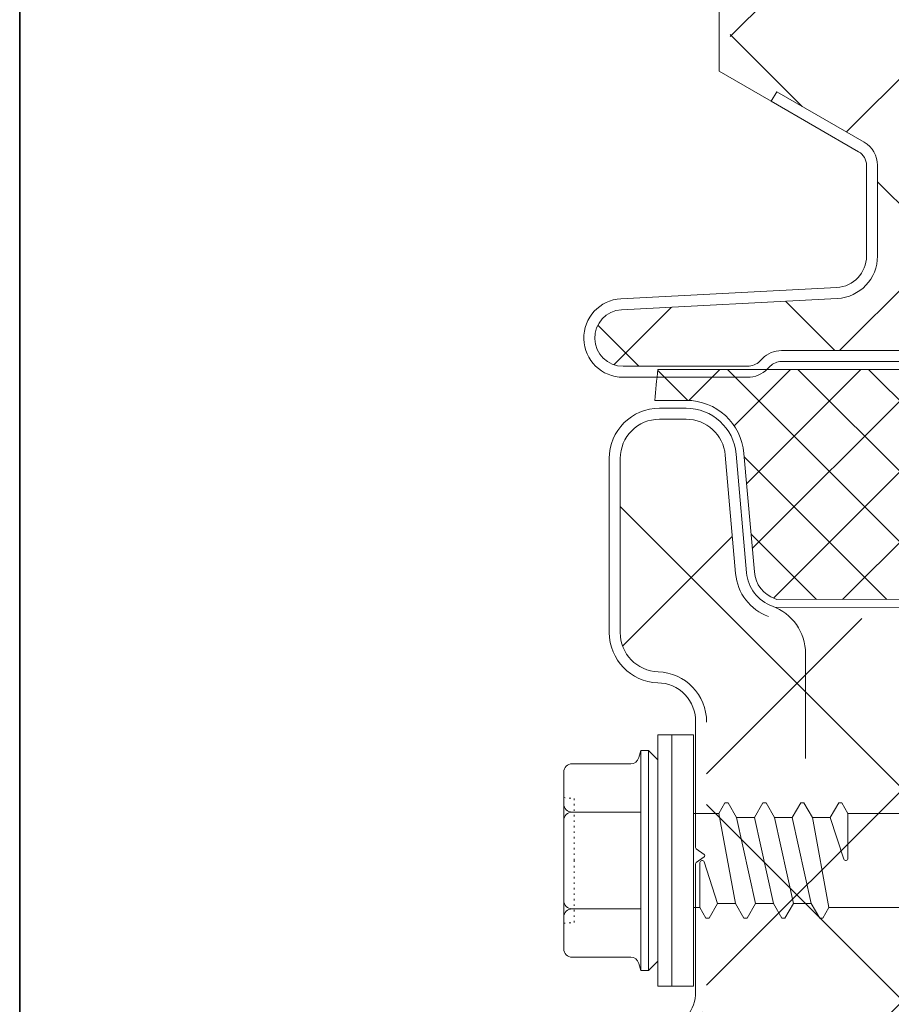
# Model space of a CAD drawing. Units: millimetres. Extents: x 57010 to 159469, y 32344 to 55171.
# Drawn here: x 75218 to 75273, y 42496 to 42559 of the extents above; entities that cross this region are included whole.
import ezdxf

# ---------------------------------------------------------------- set-up
doc = ezdxf.new("R2010")
doc.units = ezdxf.units.MM
doc.linetypes.add('DOT', pattern=[0.25, 0, -0.25])
doc.layers.get('0').update_dxf_attribs({"lineweight": 9})
for name, color, linetype, lineweight in [('FIXINGS', 7, 'Continuous', 9), ('Flashings', 6, 'Continuous', 35), ('Hatch', 43, 'Continuous', 18), ('PANEL WALL', 7, 'Continuous', 15)]:
    doc.layers.add(name, color=color, linetype=linetype, lineweight=lineweight)
pattern_1 = [(135, (137157.126907118, 48181.06290714328), (-6.735192090801865, -6.735192090801865), []), (225, (137157.126907118, 48181.06290714328), (6.735192090801863, -6.735192090801865), [])]

# ---------------------------------------------------------------- blocks, each defined once
blk = doc.blocks.new('*U529')
at = {"layer": 'Hatch', "linetype": 'Continuous', "ltscale": 0.5}
h = blk.add_hatch(dxfattribs=at)
h.set_pattern_fill('ANSI37', color=256, scale=3, angle=90)
h.set_pattern_definition(pattern_1)
edge = h.paths.add_edge_path()
edge.add_arc((40.81747473712152, -1005.456692928306), 1.800000000000982, -177.00000000003593, 6.6929888837531735, ccw=False)
edge.add_line((39.01994157456225, -1005.550897649542), (38.30009390364778, -991.8153858464485))
edge.add_arc((35.6037941598106, -991.956692928304), 2.699999999999809, 2.999999999991317, 90.00000000001795)
edge.add_line((35.60379415980976, -989.2566929283043), (29.82691763757456, -989.2566929283062))
edge.add_arc((29.82691763757515, -990.9566929283131), 1.70000000000698, 90.00000000001978, 149.999999999962)
edge.add_line((28.35467445113614, -990.1066929283087), (23.43360252538274, -998.6302395313995))
edge.add_line((23.43360252538274, -998.6302395313995), (-9.578873079673599, -998.638547058138))
edge.add_arc((-9.633533958849542, -997.690120894283), 0.9499999999983672, 184.9999999999975, 273.29849294904653, ccw=False)
edge.add_line((-10.57991892203506, -997.7729188498931), (-11.69875015401778, -984.9846193503668))
edge.add_arc((-14.8865731879126, -985.2635177271594), 3.200000000001244, 5.000000000000707, 96.58377424500691)
edge.add_line((-15.25347184335238, -982.0846208466921), (-19.11725808135727, -982.0846208466921))
edge.add_line((-19.11725808135727, -982.0846208466921), (-19.46050755998081, -982.0635984861067))
edge.add_arc((-19.48324191171688, -985.2635177271582), 3.200000000000048, 89.5929395742546, 180.0000000000102)
edge.add_line((-22.68324191171688, -985.2635177271587), (-22.68324191171322, -1002.759212349342))
edge.add_arc((-25.1832419117141, -1002.759212349342), 2.500000000000878, -32.020118111963484, 1.3017142919125035e-11, ccw=False)
edge.add_line((-23.06358697479993, -1004.084754860324), (-25.19640023095876, -1007.495304209349))
edge.add_arc((-22.48324191170925, -1009.191998623405), 3.200000000000359, 147.9798818880358, 179.9999999999878)
edge.add_line((-25.6832419117096, -1009.191998623404), (-25.68324191171322, -1026.059063419165))
edge.add_arc((-28.18324191171153, -1026.059063419164), 2.499999999998316, 254.9088979941935, 359.99999999997914, ccw=False)
edge.add_line((-28.83412833241725, -1028.47284610767), (-32.65483746898153, -1027.442576188884))
edge.add_arc((-31.48324191171083, -1023.09776734957), 4.499999999999669, 180.0000000000043, 254.9088979941962, ccw=False)
edge.add_line((-35.98324191171038, -1023.09776734957), (-35.9832417497401, -462.9598824468868))
edge.add_line((-35.9832417497401, -462.9598824468868), (-35.98324162386292, -38.57947803070999))
edge.add_line((-35.98324162386292, -38.57947803070998), (-35.97283242567313, -35.60752904099552))
edge.add_arc((-31.47283258079919, -35.60634746586958), 4.499999999998367, 103.80246982043349, 180.015044281927, ccw=False)
edge.add_line((-32.54642151879778, -31.23628948087758), (-17.7102009405469, -27.59148605968309))
edge.add_arc((-18.47364196312508, -24.4838892703497), 3.20000000000475, 283.8024698204334, 359.9999999999999)
edge.add_line((-15.27364196312033, -24.48388927034971), (-15.27364196312032, -7.220743253611762))
edge.add_arc((-18.42805260057401, -7.27064324748113), 3.154805299708555, 0.9062930996918909, 87.98190933317183)
edge.add_arc((-18.27364196311971, -1.618169939778107), 2.500000000000617, 179.9999999999998, 269.0072659072957, ccw=False)
edge.add_line((-20.77364196312033, -1.618169939778097), (-20.77364196312032, 9.459673926683891))
edge.add_arc((-18.27364196312141, 9.459673926683893), 2.499999999998909, 90.00000000000011, 180, ccw=False)
edge.add_line((-18.27364196312141, 11.9596739266828), (-16.58096174350653, 11.9596739266828))
edge.add_arc((-16.58096174350653, 9.459673926683957), 2.499999999998844, 5.000000000015518, 90, ccw=False)
edge.add_line((-14.09047499827837, 9.677563283553676), (-13.43028294847823, 2.131533624494489))
edge.add_arc((-10.24245991458562, 2.410432001287778), 3.199999999999092, 185.0000000000155, 257.9242395922785)
edge.add_line((-10.91191553859198, -0.7187578567234691), (28.19909571379065, -0.7))
edge.add_arc((28.19909571379066, 0.5000000000000008), 1.200000000000001, 269.9999999999998, 329.9999999999573)
edge.add_line((29.23832619833154, -0.1000000000007748), (30.0174747362674, 1.249524854344842))
edge.add_line((30.0174747362674, 1.249524854344842), (30.0174747362674, 6.343307071695305))
edge.add_arc((31.01747473626771, 6.343307071695296), 1.000000000000313, 89.99999999999937, 179.9999999999995, ccw=False)
edge.add_line((31.01747473626772, 7.343307071695609), (34.31193037903188, 7.343307071695608))
edge.add_arc((34.31193037903187, 5.343307071696962), 1.999999999998646, 2.9999999999998863, 89.99999999999977, ccw=False)
edge.add_line((36.30918944853967, 5.447978984182778), (37.01413762904393, -8.003233605783873))
edge.add_arc((39.81030032635755, -7.856692928303579), 2.800000000000814, 183.0000000000002, 270)
edge.add_line((39.81030032635755, -10.65669292830439), (40.61960380578614, -10.65669292830439))
edge.add_arc((40.6310662305782, -12.38086546583165), 1.724210638624329, 83.97224449817139, 90.38090090992768, ccw=False)
edge.add_arc((40.61747473625239, -12.65669292830482), 2.00000000000046, -8.151346264639869e-11, 84.4148116476112, ccw=False)
edge.add_line((42.61747473625284, -12.65669292830766), (42.61747473624193, -20.37679394098111))
edge.add_arc((41.51747473624181, -20.37679394097957), 1.100000000000122, 314.9999999997111, 359.9999999999197, ccw=False)
edge.add_line((42.29529219554318, -21.15461140028878), (42.1153932082309, -21.33451038759924))
edge.add_arc((43.317474736242, -22.5365919156225), 1.700000000000072, 134.9999999997104, 180.0000000000085)
edge.add_line((41.61747473624193, -22.53659191562275), (41.61747473624557, -45.37224198710375))
edge.add_arc((43.31736251999539, -45.3917745921058), 1.700000000000015, 179.3416703207542, 229.787395961719)
edge.add_arc((41.51747473624193, -47.53659191562667), 1.099999999999997, 1.4381384971784428e-11, 50.321693529117226, ccw=False)
edge.add_line((42.61747473624193, -47.5365919156264), (42.61747473624375, -70.37679394098038))
edge.add_arc((41.51747473624363, -70.37679394098046), 1.100000000000115, -45.000000000144496, 4.376943252282217e-12, ccw=False)
edge.add_line((42.29529219554696, -71.1546114002877), (42.11539320823149, -71.3345103876023))
edge.add_arc((43.31747473624564, -72.53659191562251), 1.700000000000072, 134.9999999998554, 179.9999999999991)
edge.add_line((41.61747473624557, -72.53659191562248), (41.61747473624557, -95.3722419871037))
edge.add_arc((43.31736251999541, -95.39177459210578), 1.700000000000036, 179.3416703207535, 229.7873959600983)
edge.add_arc((41.51747473624171, -97.53659191562619), 1.100000000000223, -1.1084466677857563e-11, 50.32169353159679, ccw=False)
edge.add_line((42.61747473624193, -97.5365919156264), (42.61747473624375, -120.3767939409804))
edge.add_arc((41.51747473624363, -120.3767939409805), 1.100000000000115, -45.000000000144496, 4.376943252282217e-12, ccw=False)
edge.add_line((42.29529219554696, -121.1546114002877), (42.1153932082315, -121.3345103876023))
edge.add_arc((43.31747473624566, -122.5365919156225), 1.700000000000092, 134.9999999998554, 180)
edge.add_line((41.61747473624557, -122.5365919156225), (41.61747473624557, -145.3722419871035))
edge.add_arc((43.31736251999489, -145.3917745921069), 1.699999999999527, 179.3416703207064, 229.7873959575593)
edge.add_arc((41.51747473624134, -147.5365919156264), 1.100000000000573, -4.888534022029489e-11, 50.321693535494376, ccw=False)
edge.add_line((42.61747473624192, -147.5365919156273), (42.61747473624375, -170.3767939409804))
edge.add_arc((41.51747473624363, -170.3767939409804), 1.100000000000115, -45.00000000014552, 3.0127011996228248e-12, ccw=False)
edge.add_line((42.29529219554696, -171.1546114002877), (42.1153932082315, -171.3345103876023))
edge.add_arc((43.3174747362457, -172.5365919156225), 1.700000000000127, 134.9999999998559, 180.0000000000009)
edge.add_line((41.61747473624559, -172.5365919156225), (41.61747473624557, -195.3722419871035))
edge.add_arc((43.31736251999489, -195.391774592107), 1.699999999999527, 179.3416703207054, 229.7873959551402)
edge.add_arc((41.51747473624101, -197.5365919156257), 1.100000000000926, -8.44124770082999e-11, 50.32169353919602, ccw=False)
edge.add_line((42.61747473624192, -197.5365919156273), (42.61747473624375, -220.3767939409804))
edge.add_arc((41.51747473624363, -220.3767939409804), 1.100000000000115, -45.00000000014552, 3.0127011996228248e-12, ccw=False)
edge.add_line((42.29529219554696, -221.1546114002877), (42.1153932082315, -221.3345103876023))
edge.add_arc((43.3174747362457, -222.5365919156225), 1.700000000000127, 134.9999999998559, 180.0000000000009)
edge.add_line((41.61747473624559, -222.5365919156225), (41.61747473624557, -245.3722419871035))
edge.add_arc((43.31736251999489, -245.391774592107), 1.699999999999527, 179.3416703207045, 229.787395959584)
edge.add_arc((41.51747473624167, -247.536591915627), 1.100000000000289, -1.3301360013429075e-11, 50.321693532398285, ccw=False)
edge.add_line((42.61747473624195, -247.5365919156273), (42.61747473624375, -270.3767939409803))
edge.add_arc((41.51747473624363, -270.3767939409805), 1.100000000000115, -45.00000000014472, 5.9117155615240335e-12, ccw=False)
edge.add_line((42.29529219554695, -271.1546114002877), (42.1153932082316, -271.3345103876022))
edge.add_arc((43.31747473624566, -272.5365919156225), 1.700000000000112, 134.99999999985, 179.9999999999981)
edge.add_line((41.61747473624559, -272.5365919156225), (41.61747473624557, -295.3722419871033))
edge.add_arc((43.31736251999523, -295.3917745921068), 1.699999999999868, 179.3416703207046, 229.7873959553994)
edge.add_arc((41.51747473624104, -297.5365919156258), 1.100000000000926, -7.702283255639486e-11, 50.3216935387926, ccw=False)
edge.add_line((42.61747473624195, -297.5365919156273), (42.61747473624375, -320.3767939409803))
edge.add_arc((41.51747473624363, -320.3767939409805), 1.100000000000115, -45.00000000014472, 5.9117155615240335e-12, ccw=False)
edge.add_line((42.29529219554695, -321.1546114002877), (42.1153932082316, -321.3345103876022))
edge.add_arc((43.31747473624566, -322.5365919156225), 1.700000000000112, 134.99999999985, 179.9999999999981)
edge.add_line((41.61747473624559, -322.5365919156225), (41.61747473624557, -345.3722419871033))
edge.add_arc((43.31736251999522, -345.3917745921067), 1.699999999999861, 179.3416703207065, 229.7873959665118)
edge.add_arc((41.51747473624255, -347.536591915629), 1.099999999999369, 8.287770469905809e-11, 50.321693521788006, ccw=False)
edge.add_line((42.6174747362419, -347.5365919156274), (42.61747473624193, -370.3767939409805))
edge.add_arc((41.51747473624182, -370.3767939409805), 1.100000000000115, -45.000000000433886, 0, ccw=False)
edge.add_line((42.2952921955412, -371.1546114002916), (42.11539320823406, -371.334510387596))
edge.add_arc((43.31747473624213, -372.5365919156225), 1.700000000000213, 134.9999999995607, 179.9999999999981)
edge.add_line((41.61747473624193, -372.5365919156225), (41.61747473624193, -395.3722419871015))
edge.add_arc((43.31736251999163, -395.3917745921055), 1.699999999999917, 179.3416703206874, 229.7873959684972)
edge.add_arc((41.51747473624287, -397.5365919156313), 1.099999999999008, 1.1550582712516189e-10, 50.3216935189958, ccw=False)
edge.add_line((42.6174747362419, -397.5365919156291), (42.61747473624375, -420.3767939409803))
edge.add_arc((41.51747473624363, -420.3767939409805), 1.100000000000115, -45.00000000014472, 5.9117155615240335e-12, ccw=False)
edge.add_line((42.29529219554695, -421.1546114002877), (42.11539320822978, -421.334510387604))
edge.add_arc((43.31747473624385, -422.5365919156243), 1.700000000000072, 134.9999999998513, 180.0000000000038)
edge.add_line((41.61747473624377, -422.5365919156244), (41.61747473624557, -445.3722419871034))
edge.add_arc((43.3173625199954, -445.3917745921068), 1.700000000000037, 179.3416703207085, 229.7873959853968)
edge.add_arc((41.51747473624522, -447.5365919156347), 1.099999999996748, 3.8187408790690824e-10, 50.321693492890574, ccw=False)
edge.add_line((42.61747473624197, -447.5365919156274), (42.61747473624375, -470.3767939409803))
edge.add_arc((41.51747473624363, -470.3767939409805), 1.100000000000115, -45.00000000014472, 5.9117155615240335e-12, ccw=False)
edge.add_line((42.29529219554695, -471.1546114002877), (42.11539320822978, -471.334510387604))
edge.add_arc((43.31747473624385, -472.5365919156243), 1.700000000000072, 134.9999999998513, 180.0000000000038)
edge.add_line((41.61747473624377, -472.5365919156244), (41.61747473624557, -495.3722419871011))
edge.add_arc((43.31736251999575, -495.3917745921057), 1.700000000000399, 179.3416703206703, 229.7873959584086)
edge.add_arc((41.5174747362415, -497.5365919156257), 1.100000000000407, -3.26281224261038e-11, 50.32169353417402, ccw=False)
edge.add_line((42.61747473624192, -497.5365919156263), (42.61747473624375, -520.3767939409804))
edge.add_arc((41.51747473624363, -520.3767939409804), 1.100000000000115, -45.00000000014887, 0, ccw=False)
edge.add_line((42.29529219554695, -521.1546114002878), (42.11539320823005, -521.3345103876037))
edge.add_arc((43.31747473624387, -522.5365919156243), 1.700000000000102, 134.9999999998388, 180)
edge.add_line((41.61747473624373, -522.5365919156243), (41.61747473624557, -545.3722419871038))
edge.add_arc((43.31736251999546, -545.3917745921058), 1.700000000000084, 179.3416703207583, 229.7873960369853)
edge.add_arc((41.51747473625229, -547.5365919156488), 1.099999999989623, 1.1605720828811172e-09, 50.321693413952005, ccw=False)
edge.add_line((42.6174747362419, -547.5365919156266), (42.61747473624193, -570.3767939409805))
edge.add_arc((41.51747473624182, -570.3767939409805), 1.100000000000108, -45.00000000043133, 0, ccw=False)
edge.add_line((42.29529219554122, -571.1546114002916), (42.11539320823406, -571.3345103875961))
edge.add_arc((43.31747473624205, -572.5365919156226), 1.700000000000162, 134.999999999559, 180.0000000000038)
edge.add_line((41.61747473624193, -572.5365919156227), (41.61747473624557, -595.3722419871033))
edge.add_arc((43.31736251999582, -595.3917745921066), 1.700000000000455, 179.3416703207125, 229.7873960092077)
edge.add_arc((41.51747473624857, -597.5365919156416), 1.099999999993325, 7.40215000405442e-10, 50.321693456447576, ccw=False)
edge.add_line((42.6174747362419, -597.5365919156274), (42.61747473624193, -620.3767939409805))
edge.add_arc((41.51747473624182, -620.3767939409805), 1.100000000000108, -45.00000000043133, 0, ccw=False)
edge.add_line((42.29529219554122, -621.1546114002916), (42.11539320823406, -621.3345103875961))
edge.add_arc((43.31747473624208, -622.5365919156226), 1.700000000000182, 134.9999999995597, 180.0000000000038)
edge.add_line((41.61747473624194, -622.5365919156227), (41.61747473624557, -645.3767939409885))
edge.add_arc((43.31747473624574, -645.376793940988), 1.700000000000166, 180.0000000000153, 225.0000000002953)
edge.add_line((42.1153932082347, -646.5788754690115), (42.29529219554299, -646.7587744563181))
edge.add_arc((41.51747473624176, -647.5365919156275), 1.100000000000164, 1.1880274541908875e-11, 45.00000000030087, ccw=False)
edge.add_line((42.6174747362419, -647.5365919156272), (42.61747473624375, -670.3767939409803))
edge.add_arc((41.51747473624342, -670.3767939409804), 1.100000000000328, -45.000000000141085, 5.9117155615240335e-12, ccw=False)
edge.add_line((42.29529219554695, -671.1546114002878), (42.11539320822994, -671.3345103876038))
edge.add_arc((43.31747473624405, -672.5365919156244), 1.700000000000308, 134.9999999998457, 179.9999999999962)
edge.add_line((41.61747473624373, -672.5365919156243), (41.61747473624557, -695.3767939409881))
edge.add_arc((43.31747473624581, -695.376793940988), 1.700000000000244, 180.0000000000038, 225.0000000002875)
edge.add_line((42.11539320823456, -696.5788754690113), (42.29529219554315, -696.7587744563182))
edge.add_arc((41.51747473624171, -697.5365919156276), 1.100000000000309, 5.9117155615240335e-12, 45.000000000293426, ccw=False)
edge.add_line((42.61747473624198, -697.5365919156275), (42.61747473624193, -720.3767939409804))
edge.add_arc((41.51747473624175, -720.3767939409805), 1.100000000000179, -45.00000000043292, 5.9117155615240335e-12, ccw=False)
edge.add_line((42.29529219554122, -721.1546114002917), (42.11539320823406, -721.3345103875961))
edge.add_arc((43.31747473624213, -722.5365919156226), 1.700000000000213, 134.9999999995607, 180.0000000000077)
edge.add_line((41.61747473624187, -722.5365919156228), (41.61747473624557, -745.3767939409884))
edge.add_arc((43.31747473624574, -745.376793940988), 1.700000000000173, 180.0000000000115, 225.0000000002935)
edge.add_line((42.11539320823463, -746.5788754690115), (42.29529219554326, -746.7587744563182))
edge.add_arc((41.51747473624184, -747.5365919156272), 1.100000000000053, 0, 45.00000000028149, ccw=False)
edge.add_line((42.61747473624193, -747.5365919156272), (42.61747473624375, -770.3767939409803))
edge.add_arc((41.51747473624363, -770.3767939409804), 1.100000000000115, -45.00000000014472, 5.9117155615240335e-12, ccw=False)
edge.add_line((42.29529219554695, -771.1546114002876), (42.11539320822965, -771.3345103876042))
edge.add_arc((43.31747473624369, -772.5365919156243), 1.699999999999936, 134.9999999998549, 180.0000000000077)
edge.add_line((41.61747473624377, -772.5365919156245), (41.61747473624557, -795.3767939409881))
edge.add_arc((43.31747473624578, -795.3767939409883), 1.700000000000209, 179.9999999999962, 225.0000000002843)
edge.add_line((42.11539320823451, -796.5788754690115), (42.29529219554326, -796.7587744563182))
edge.add_arc((41.51747473624184, -797.5365919156272), 1.100000000000053, 0, 45.00000000028149, ccw=False)
edge.add_line((42.61747473624193, -797.5365919156272), (42.61747473624375, -820.3767939409803))
edge.add_arc((41.51747473624343, -820.3767939409805), 1.100000000000321, -44.99999999984931, 1.1880274541908875e-11, ccw=False)
edge.add_line((42.2952921955509, -821.1546114002839), (42.11539320822375, -821.3345103876118))
edge.add_arc((43.31747473624408, -822.5365919156261), 1.700000000000283, 135.0000000001429, 180.0000000000077)
edge.add_line((41.61747473624376, -822.5365919156263), (41.61747473624557, -845.3767939409881))
edge.add_arc((43.31747473624578, -845.3767939409883), 1.700000000000209, 179.9999999999962, 225.0000000002843)
edge.add_line((42.11539320823451, -846.5788754690115), (42.29529219554326, -846.7587744563182))
edge.add_arc((41.51747473624184, -847.5365919156272), 1.100000000000053, 0, 45.00000000028149, ccw=False)
edge.add_line((42.61747473624193, -847.5365919156272), (42.61747473624375, -870.3767939409803))
edge.add_arc((41.51747473624363, -870.3767939409804), 1.100000000000115, -45.00000000014472, 5.9117155615240335e-12, ccw=False)
edge.add_line((42.29529219554695, -871.1546114002876), (42.11539320822965, -871.3345103876042))
edge.add_arc((43.31747473624393, -872.5365919156243), 1.700000000000107, 134.9999999998606, 180)
edge.add_line((41.6174747362438, -872.5365919156243), (41.61747473624193, -895.3767939409862))
edge.add_arc((43.31747473624194, -895.3767939409864), 1.70000000000001, 179.9999999999923, 225.0000000002899)
edge.add_line((42.11539320823091, -896.5788754690096), (42.29529219554326, -896.75877445632))
edge.add_arc((41.51747473624187, -897.5365919156291), 1.100000000000038, 0, 45.0000000002824, ccw=False)
edge.add_line((42.61747473624194, -897.5365919156291), (42.61747473624375, -920.3767939409803))
edge.add_arc((41.51747473624363, -920.3767939409804), 1.100000000000115, -45.00000000014472, 5.9117155615240335e-12, ccw=False)
edge.add_line((42.29529219554695, -921.1546114002876), (42.11539320822965, -921.3345103876042))
edge.add_arc((43.31747473624372, -922.5365919156243), 1.699999999999956, 134.9999999998556, 180.0000000000077)
edge.add_line((41.61747473624378, -922.5365919156245), (41.61747473624557, -945.3767939409881))
edge.add_arc((43.31747473624577, -945.3767939409883), 1.700000000000202, 179.9999999999962, 225.0000000002846)
edge.add_line((42.11539320823452, -946.5788754690115), (42.29529219554508, -946.75877445632))
edge.add_arc((41.5174747362436, -947.5365919156293), 1.100000000000259, -5.9117155615240335e-12, 45.00000000028763, ccw=False)
edge.add_line((42.61747473624381, -947.5365919156294), (42.61747473624193, -970.3767939409797))
edge.add_arc((41.51747473624179, -970.3767939409796), 1.100000000000136, 314.99999999971294, 359.9999999999941, ccw=False)
edge.add_line((42.29529219554318, -971.1546114002888), (42.11539320823102, -971.3345103875992))
edge.add_arc((43.31747473624213, -972.5365919156226), 1.700000000000198, 134.9999999997065, 180.0000000000038)
edge.add_line((41.61747473624197, -972.5365919156227), (41.61747473624375, -995.3767939409845))
edge.add_arc((43.31747473624387, -995.3767939409845), 1.700000000000124, 180, 224.9999999999976)
edge.add_line((42.1153932082266, -996.5788754690017), (42.29529219554702, -996.758774456322))
edge.add_arc((41.5174747362417, -997.5365919156275), 1.100000000000239, 6.377604222507216e-09, 45.00000000000392, ccw=False)
edge.add_line((42.61747473624192, -997.536591915505), (42.61747473707287, -1005.011819098748))
at = {"color": 7}
blk.add_lwpolyline([(42.31747473624195, -972.5365919156227), (42.31747473624377, -995.3767939409825, 0.1989123673781241), (42.61036795505164, -996.0839007221655), (42.79026694238486, -996.2637997094987, -0.1989123673781715), (43.31747473624195, -997.5365919156272), (43.31747473712234, -1005.456692928304, -0.9741568709217159), (38.32090090023407, -1005.587532818912), (37.60105322931953, -991.8520210158183, 0.3989595459736911), (35.60379415981073, -989.9566929283044), (29.8269176375717, -989.9566929283062, 0.267949192428564), (28.96089223378762, -990.4566929283044), (25.74956736837807, -996.0188707547934), (25.14334958573376, -995.6688707547926)], format="xyb", dxfattribs=at)
at = {"color": 8}
blk.add_lwpolyline([(41.6174747362394, -972.5365919156222), (41.6174747362394, -995.3767939409843, 0.1989123673797722), (42.11539320822443, -996.5788754690013), (42.29529219555037, -996.7587744563236, -0.198912367350863), (42.61747473624486, -997.5365919155072), (42.61747473712161, -1005.456692928341, -0.9741568709312157), (39.01994157456205, -1005.550897649542), (38.30009390364752, -991.8153858464482, 0.3989595459737899), (35.60379415981073, -989.2566929283073), (29.8269176375717, -989.2566929283073, 0.2679491924281502), (28.35467445113967, -990.1066929283022), (25.1433495857283, -995.6688707547899)], format="xyb", dxfattribs=at)
at = {"color": 7}
blk.add_lwpolyline([(25.74956736837807, -996.0188707547934), (23.83770204032403, -999.3303186402067), (-9.56156196969588, -999.3385504598932)], dxfattribs=at)
blk = doc.blocks.new('*U530')
at = {"layer": 'Hatch', "linetype": 'Continuous', "ltscale": 0.5}
h = blk.add_hatch(dxfattribs=at)
h.set_pattern_fill('ANSI37', color=256, scale=3, angle=90)
h.set_pattern_definition(pattern_1)
edge = h.paths.add_edge_path()
edge.add_arc((40.81747473712152, -1005.456692928306), 1.800000000000982, -177.00000000003593, 6.6929888837531735, ccw=False)
edge.add_line((39.01994157456225, -1005.550897649542), (38.30009390364778, -991.8153858464485))
edge.add_arc((35.6037941598106, -991.956692928304), 2.699999999999809, 2.999999999991317, 90.00000000001795)
edge.add_line((35.60379415980976, -989.2566929283043), (29.82691763757456, -989.2566929283062))
edge.add_arc((29.82691763757515, -990.9566929283131), 1.70000000000698, 90.00000000001978, 149.999999999962)
edge.add_line((28.35467445113614, -990.1066929283087), (23.43360252538274, -998.6302395313995))
edge.add_line((23.43360252538274, -998.6302395313995), (-9.578873079673599, -998.638547058138))
edge.add_arc((-9.633533958849542, -997.690120894283), 0.9499999999983672, 184.9999999999975, 273.29849294904653, ccw=False)
edge.add_line((-10.57991892203506, -997.7729188498931), (-11.69875015401778, -984.9846193503668))
edge.add_arc((-14.8865731879126, -985.2635177271594), 3.200000000001244, 5.000000000000707, 96.58377424500691)
edge.add_line((-15.25347184335238, -982.0846208466921), (-19.11725808135727, -982.0846208466921))
edge.add_line((-19.11725808135727, -982.0846208466921), (-19.46050755998081, -982.0635984861067))
edge.add_arc((-19.48324191171688, -985.2635177271582), 3.200000000000048, 89.5929395742546, 180.0000000000102)
edge.add_line((-22.68324191171688, -985.2635177271587), (-22.68324191171322, -1002.759212349342))
edge.add_arc((-25.1832419117141, -1002.759212349342), 2.500000000000878, -32.020118111963484, 1.3017142919125035e-11, ccw=False)
edge.add_line((-23.06358697479993, -1004.084754860324), (-25.19640023095876, -1007.495304209349))
edge.add_arc((-22.48324191170925, -1009.191998623405), 3.200000000000359, 147.9798818880358, 179.9999999999878)
edge.add_line((-25.6832419117096, -1009.191998623404), (-25.68324191171322, -1026.059063419165))
edge.add_arc((-28.18324191171153, -1026.059063419164), 2.499999999998316, 254.9088979941935, 359.99999999997914, ccw=False)
edge.add_line((-28.83412833241725, -1028.47284610767), (-32.65483746898153, -1027.442576188884))
edge.add_arc((-31.48324191171083, -1023.09776734957), 4.499999999999669, 180.0000000000043, 254.9088979941962, ccw=False)
edge.add_line((-35.98324191171038, -1023.09776734957), (-35.9832417497401, -462.9598824468868))
edge.add_line((-35.9832417497401, -462.9598824468868), (-35.98324162386292, -38.57947803070999))
edge.add_line((-35.98324162386292, -38.57947803070998), (-35.97283242567313, -35.60752904099552))
edge.add_arc((-31.47283258079919, -35.60634746586958), 4.499999999998367, 103.80246982043349, 180.015044281927, ccw=False)
edge.add_line((-32.54642151879778, -31.23628948087758), (-17.7102009405469, -27.59148605968309))
edge.add_arc((-18.47364196312508, -24.4838892703497), 3.20000000000475, 283.8024698204334, 359.9999999999999)
edge.add_line((-15.27364196312033, -24.48388927034971), (-15.27364196312032, -7.220743253611762))
edge.add_arc((-18.42805260057401, -7.27064324748113), 3.154805299708555, 0.9062930996918909, 87.98190933317183)
edge.add_arc((-18.27364196311971, -1.618169939778107), 2.500000000000617, 179.9999999999998, 269.0072659072957, ccw=False)
edge.add_line((-20.77364196312033, -1.618169939778097), (-20.77364196312032, 9.459673926683891))
edge.add_arc((-18.27364196312141, 9.459673926683893), 2.499999999998909, 90.00000000000011, 180, ccw=False)
edge.add_line((-18.27364196312141, 11.9596739266828), (-16.58096174350653, 11.9596739266828))
edge.add_arc((-16.58096174350653, 9.459673926683957), 2.499999999998844, 5.000000000015518, 90, ccw=False)
edge.add_line((-14.09047499827837, 9.677563283553676), (-13.43028294847823, 2.131533624494489))
edge.add_arc((-10.24245991458562, 2.410432001287778), 3.199999999999092, 185.0000000000155, 257.9242395922785)
edge.add_line((-10.91191553859198, -0.7187578567234691), (28.19909571379065, -0.7))
edge.add_arc((28.19909571379066, 0.5000000000000008), 1.200000000000001, 269.9999999999998, 329.9999999999573)
edge.add_line((29.23832619833154, -0.1000000000007748), (30.0174747362674, 1.249524854344842))
edge.add_line((30.0174747362674, 1.249524854344842), (30.0174747362674, 6.343307071695305))
edge.add_arc((31.01747473626771, 6.343307071695296), 1.000000000000313, 89.99999999999937, 179.9999999999995, ccw=False)
edge.add_line((31.01747473626772, 7.343307071695609), (34.31193037903188, 7.343307071695608))
edge.add_arc((34.31193037903187, 5.343307071696962), 1.999999999998646, 2.9999999999998863, 89.99999999999977, ccw=False)
edge.add_line((36.30918944853967, 5.447978984182778), (37.01413762904393, -8.003233605783873))
edge.add_arc((39.81030032635755, -7.856692928303579), 2.800000000000814, 183.0000000000002, 270)
edge.add_line((39.81030032635755, -10.65669292830439), (40.61960380578614, -10.65669292830439))
edge.add_arc((40.6310662305782, -12.38086546583165), 1.724210638624329, 83.97224449817139, 90.38090090992768, ccw=False)
edge.add_arc((40.61747473625239, -12.65669292830482), 2.00000000000046, -8.151346264639869e-11, 84.4148116476112, ccw=False)
edge.add_line((42.61747473625284, -12.65669292830766), (42.61747473624193, -20.37679394098111))
edge.add_arc((41.51747473624181, -20.37679394097957), 1.100000000000122, 314.9999999997111, 359.9999999999197, ccw=False)
edge.add_line((42.29529219554318, -21.15461140028878), (42.1153932082309, -21.33451038759924))
edge.add_arc((43.317474736242, -22.5365919156225), 1.700000000000072, 134.9999999997104, 180.0000000000085)
edge.add_line((41.61747473624193, -22.53659191562275), (41.61747473624557, -45.37224198710375))
edge.add_arc((43.31736251999539, -45.3917745921058), 1.700000000000015, 179.3416703207542, 229.787395961719)
edge.add_arc((41.51747473624193, -47.53659191562667), 1.099999999999997, 1.4381384971784428e-11, 50.321693529117226, ccw=False)
edge.add_line((42.61747473624193, -47.5365919156264), (42.61747473624375, -70.37679394098038))
edge.add_arc((41.51747473624363, -70.37679394098046), 1.100000000000115, -45.000000000144496, 4.376943252282217e-12, ccw=False)
edge.add_line((42.29529219554696, -71.1546114002877), (42.11539320823149, -71.3345103876023))
edge.add_arc((43.31747473624564, -72.53659191562251), 1.700000000000072, 134.9999999998554, 179.9999999999991)
edge.add_line((41.61747473624557, -72.53659191562248), (41.61747473624557, -95.3722419871037))
edge.add_arc((43.31736251999541, -95.39177459210578), 1.700000000000036, 179.3416703207535, 229.7873959600983)
edge.add_arc((41.51747473624171, -97.53659191562619), 1.100000000000223, -1.1084466677857563e-11, 50.32169353159679, ccw=False)
edge.add_line((42.61747473624193, -97.5365919156264), (42.61747473624375, -120.3767939409804))
edge.add_arc((41.51747473624363, -120.3767939409805), 1.100000000000115, -45.000000000144496, 4.376943252282217e-12, ccw=False)
edge.add_line((42.29529219554696, -121.1546114002877), (42.1153932082315, -121.3345103876023))
edge.add_arc((43.31747473624566, -122.5365919156225), 1.700000000000092, 134.9999999998554, 180)
edge.add_line((41.61747473624557, -122.5365919156225), (41.61747473624557, -145.3722419871035))
edge.add_arc((43.31736251999489, -145.3917745921069), 1.699999999999527, 179.3416703207064, 229.7873959575593)
edge.add_arc((41.51747473624134, -147.5365919156264), 1.100000000000573, -4.888534022029489e-11, 50.321693535494376, ccw=False)
edge.add_line((42.61747473624192, -147.5365919156273), (42.61747473624375, -170.3767939409804))
edge.add_arc((41.51747473624363, -170.3767939409804), 1.100000000000115, -45.00000000014552, 3.0127011996228248e-12, ccw=False)
edge.add_line((42.29529219554696, -171.1546114002877), (42.1153932082315, -171.3345103876023))
edge.add_arc((43.3174747362457, -172.5365919156225), 1.700000000000127, 134.9999999998559, 180.0000000000009)
edge.add_line((41.61747473624559, -172.5365919156225), (41.61747473624557, -195.3722419871035))
edge.add_arc((43.31736251999489, -195.391774592107), 1.699999999999527, 179.3416703207054, 229.7873959551402)
edge.add_arc((41.51747473624101, -197.5365919156257), 1.100000000000926, -8.44124770082999e-11, 50.32169353919602, ccw=False)
edge.add_line((42.61747473624192, -197.5365919156273), (42.61747473624375, -220.3767939409804))
edge.add_arc((41.51747473624363, -220.3767939409804), 1.100000000000115, -45.00000000014552, 3.0127011996228248e-12, ccw=False)
edge.add_line((42.29529219554696, -221.1546114002877), (42.1153932082315, -221.3345103876023))
edge.add_arc((43.3174747362457, -222.5365919156225), 1.700000000000127, 134.9999999998559, 180.0000000000009)
edge.add_line((41.61747473624559, -222.5365919156225), (41.61747473624557, -245.3722419871035))
edge.add_arc((43.31736251999489, -245.391774592107), 1.699999999999527, 179.3416703207045, 229.787395959584)
edge.add_arc((41.51747473624167, -247.536591915627), 1.100000000000289, -1.3301360013429075e-11, 50.321693532398285, ccw=False)
edge.add_line((42.61747473624195, -247.5365919156273), (42.61747473624375, -270.3767939409803))
edge.add_arc((41.51747473624363, -270.3767939409805), 1.100000000000115, -45.00000000014472, 5.9117155615240335e-12, ccw=False)
edge.add_line((42.29529219554695, -271.1546114002877), (42.1153932082316, -271.3345103876022))
edge.add_arc((43.31747473624566, -272.5365919156225), 1.700000000000112, 134.99999999985, 179.9999999999981)
edge.add_line((41.61747473624559, -272.5365919156225), (41.61747473624557, -295.3722419871033))
edge.add_arc((43.31736251999523, -295.3917745921068), 1.699999999999868, 179.3416703207046, 229.7873959553994)
edge.add_arc((41.51747473624104, -297.5365919156258), 1.100000000000926, -7.702283255639486e-11, 50.3216935387926, ccw=False)
edge.add_line((42.61747473624195, -297.5365919156273), (42.61747473624375, -320.3767939409803))
edge.add_arc((41.51747473624363, -320.3767939409805), 1.100000000000115, -45.00000000014472, 5.9117155615240335e-12, ccw=False)
edge.add_line((42.29529219554695, -321.1546114002877), (42.1153932082316, -321.3345103876022))
edge.add_arc((43.31747473624566, -322.5365919156225), 1.700000000000112, 134.99999999985, 179.9999999999981)
edge.add_line((41.61747473624559, -322.5365919156225), (41.61747473624557, -345.3722419871033))
edge.add_arc((43.31736251999522, -345.3917745921067), 1.699999999999861, 179.3416703207065, 229.7873959665118)
edge.add_arc((41.51747473624255, -347.536591915629), 1.099999999999369, 8.287770469905809e-11, 50.321693521788006, ccw=False)
edge.add_line((42.6174747362419, -347.5365919156274), (42.61747473624193, -370.3767939409805))
edge.add_arc((41.51747473624182, -370.3767939409805), 1.100000000000115, -45.000000000433886, 0, ccw=False)
edge.add_line((42.2952921955412, -371.1546114002916), (42.11539320823406, -371.334510387596))
edge.add_arc((43.31747473624213, -372.5365919156225), 1.700000000000213, 134.9999999995607, 179.9999999999981)
edge.add_line((41.61747473624193, -372.5365919156225), (41.61747473624193, -395.3722419871015))
edge.add_arc((43.31736251999163, -395.3917745921055), 1.699999999999917, 179.3416703206874, 229.7873959684972)
edge.add_arc((41.51747473624287, -397.5365919156313), 1.099999999999008, 1.1550582712516189e-10, 50.3216935189958, ccw=False)
edge.add_line((42.6174747362419, -397.5365919156291), (42.61747473624375, -420.3767939409803))
edge.add_arc((41.51747473624363, -420.3767939409805), 1.100000000000115, -45.00000000014472, 5.9117155615240335e-12, ccw=False)
edge.add_line((42.29529219554695, -421.1546114002877), (42.11539320822978, -421.334510387604))
edge.add_arc((43.31747473624385, -422.5365919156243), 1.700000000000072, 134.9999999998513, 180.0000000000038)
edge.add_line((41.61747473624377, -422.5365919156244), (41.61747473624557, -445.3722419871034))
edge.add_arc((43.3173625199954, -445.3917745921068), 1.700000000000037, 179.3416703207085, 229.7873959853968)
edge.add_arc((41.51747473624522, -447.5365919156347), 1.099999999996748, 3.8187408790690824e-10, 50.321693492890574, ccw=False)
edge.add_line((42.61747473624197, -447.5365919156274), (42.61747473624375, -470.3767939409803))
edge.add_arc((41.51747473624363, -470.3767939409805), 1.100000000000115, -45.00000000014472, 5.9117155615240335e-12, ccw=False)
edge.add_line((42.29529219554695, -471.1546114002877), (42.11539320822978, -471.334510387604))
edge.add_arc((43.31747473624385, -472.5365919156243), 1.700000000000072, 134.9999999998513, 180.0000000000038)
edge.add_line((41.61747473624377, -472.5365919156244), (41.61747473624557, -495.3722419871011))
edge.add_arc((43.31736251999575, -495.3917745921057), 1.700000000000399, 179.3416703206703, 229.7873959584086)
edge.add_arc((41.5174747362415, -497.5365919156257), 1.100000000000407, -3.26281224261038e-11, 50.32169353417402, ccw=False)
edge.add_line((42.61747473624192, -497.5365919156263), (42.61747473624375, -520.3767939409804))
edge.add_arc((41.51747473624363, -520.3767939409804), 1.100000000000115, -45.00000000014887, 0, ccw=False)
edge.add_line((42.29529219554695, -521.1546114002878), (42.11539320823005, -521.3345103876037))
edge.add_arc((43.31747473624387, -522.5365919156243), 1.700000000000102, 134.9999999998388, 180)
edge.add_line((41.61747473624373, -522.5365919156243), (41.61747473624557, -545.3722419871038))
edge.add_arc((43.31736251999546, -545.3917745921058), 1.700000000000084, 179.3416703207583, 229.7873960369853)
edge.add_arc((41.51747473625229, -547.5365919156488), 1.099999999989623, 1.1605720828811172e-09, 50.321693413952005, ccw=False)
edge.add_line((42.6174747362419, -547.5365919156266), (42.61747473624193, -570.3767939409805))
edge.add_arc((41.51747473624182, -570.3767939409805), 1.100000000000108, -45.00000000043133, 0, ccw=False)
edge.add_line((42.29529219554122, -571.1546114002916), (42.11539320823406, -571.3345103875961))
edge.add_arc((43.31747473624205, -572.5365919156226), 1.700000000000162, 134.999999999559, 180.0000000000038)
edge.add_line((41.61747473624193, -572.5365919156227), (41.61747473624557, -595.3722419871033))
edge.add_arc((43.31736251999582, -595.3917745921066), 1.700000000000455, 179.3416703207125, 229.7873960092077)
edge.add_arc((41.51747473624857, -597.5365919156416), 1.099999999993325, 7.40215000405442e-10, 50.321693456447576, ccw=False)
edge.add_line((42.6174747362419, -597.5365919156274), (42.61747473624193, -620.3767939409805))
edge.add_arc((41.51747473624182, -620.3767939409805), 1.100000000000108, -45.00000000043133, 0, ccw=False)
edge.add_line((42.29529219554122, -621.1546114002916), (42.11539320823406, -621.3345103875961))
edge.add_arc((43.31747473624208, -622.5365919156226), 1.700000000000182, 134.9999999995597, 180.0000000000038)
edge.add_line((41.61747473624194, -622.5365919156227), (41.61747473624557, -645.3767939409885))
edge.add_arc((43.31747473624574, -645.376793940988), 1.700000000000166, 180.0000000000153, 225.0000000002953)
edge.add_line((42.1153932082347, -646.5788754690115), (42.29529219554299, -646.7587744563181))
edge.add_arc((41.51747473624176, -647.5365919156275), 1.100000000000164, 1.1880274541908875e-11, 45.00000000030087, ccw=False)
edge.add_line((42.6174747362419, -647.5365919156272), (42.61747473624375, -670.3767939409803))
edge.add_arc((41.51747473624342, -670.3767939409804), 1.100000000000328, -45.000000000141085, 5.9117155615240335e-12, ccw=False)
edge.add_line((42.29529219554695, -671.1546114002878), (42.11539320822994, -671.3345103876038))
edge.add_arc((43.31747473624405, -672.5365919156244), 1.700000000000308, 134.9999999998457, 179.9999999999962)
edge.add_line((41.61747473624373, -672.5365919156243), (41.61747473624557, -695.3767939409881))
edge.add_arc((43.31747473624581, -695.376793940988), 1.700000000000244, 180.0000000000038, 225.0000000002875)
edge.add_line((42.11539320823456, -696.5788754690113), (42.29529219554315, -696.7587744563182))
edge.add_arc((41.51747473624171, -697.5365919156276), 1.100000000000309, 5.9117155615240335e-12, 45.000000000293426, ccw=False)
edge.add_line((42.61747473624198, -697.5365919156275), (42.61747473624193, -720.3767939409804))
edge.add_arc((41.51747473624175, -720.3767939409805), 1.100000000000179, -45.00000000043292, 5.9117155615240335e-12, ccw=False)
edge.add_line((42.29529219554122, -721.1546114002917), (42.11539320823406, -721.3345103875961))
edge.add_arc((43.31747473624213, -722.5365919156226), 1.700000000000213, 134.9999999995607, 180.0000000000077)
edge.add_line((41.61747473624187, -722.5365919156228), (41.61747473624557, -745.3767939409884))
edge.add_arc((43.31747473624574, -745.376793940988), 1.700000000000173, 180.0000000000115, 225.0000000002935)
edge.add_line((42.11539320823463, -746.5788754690115), (42.29529219554326, -746.7587744563182))
edge.add_arc((41.51747473624184, -747.5365919156272), 1.100000000000053, 0, 45.00000000028149, ccw=False)
edge.add_line((42.61747473624193, -747.5365919156272), (42.61747473624375, -770.3767939409803))
edge.add_arc((41.51747473624363, -770.3767939409804), 1.100000000000115, -45.00000000014472, 5.9117155615240335e-12, ccw=False)
edge.add_line((42.29529219554695, -771.1546114002876), (42.11539320822965, -771.3345103876042))
edge.add_arc((43.31747473624369, -772.5365919156243), 1.699999999999936, 134.9999999998549, 180.0000000000077)
edge.add_line((41.61747473624377, -772.5365919156245), (41.61747473624557, -795.3767939409881))
edge.add_arc((43.31747473624578, -795.3767939409883), 1.700000000000209, 179.9999999999962, 225.0000000002843)
edge.add_line((42.11539320823451, -796.5788754690115), (42.29529219554326, -796.7587744563182))
edge.add_arc((41.51747473624184, -797.5365919156272), 1.100000000000053, 0, 45.00000000028149, ccw=False)
edge.add_line((42.61747473624193, -797.5365919156272), (42.61747473624375, -820.3767939409803))
edge.add_arc((41.51747473624343, -820.3767939409805), 1.100000000000321, -44.99999999984931, 1.1880274541908875e-11, ccw=False)
edge.add_line((42.2952921955509, -821.1546114002839), (42.11539320822375, -821.3345103876118))
edge.add_arc((43.31747473624408, -822.5365919156261), 1.700000000000283, 135.0000000001429, 180.0000000000077)
edge.add_line((41.61747473624376, -822.5365919156263), (41.61747473624557, -845.3767939409881))
edge.add_arc((43.31747473624578, -845.3767939409883), 1.700000000000209, 179.9999999999962, 225.0000000002843)
edge.add_line((42.11539320823451, -846.5788754690115), (42.29529219554326, -846.7587744563182))
edge.add_arc((41.51747473624184, -847.5365919156272), 1.100000000000053, 0, 45.00000000028149, ccw=False)
edge.add_line((42.61747473624193, -847.5365919156272), (42.61747473624375, -870.3767939409803))
edge.add_arc((41.51747473624363, -870.3767939409804), 1.100000000000115, -45.00000000014472, 5.9117155615240335e-12, ccw=False)
edge.add_line((42.29529219554695, -871.1546114002876), (42.11539320822965, -871.3345103876042))
edge.add_arc((43.31747473624393, -872.5365919156243), 1.700000000000107, 134.9999999998606, 180)
edge.add_line((41.6174747362438, -872.5365919156243), (41.61747473624193, -895.3767939409862))
edge.add_arc((43.31747473624194, -895.3767939409864), 1.70000000000001, 179.9999999999923, 225.0000000002899)
edge.add_line((42.11539320823091, -896.5788754690096), (42.29529219554326, -896.75877445632))
edge.add_arc((41.51747473624187, -897.5365919156291), 1.100000000000038, 0, 45.0000000002824, ccw=False)
edge.add_line((42.61747473624194, -897.5365919156291), (42.61747473624375, -920.3767939409803))
edge.add_arc((41.51747473624363, -920.3767939409804), 1.100000000000115, -45.00000000014472, 5.9117155615240335e-12, ccw=False)
edge.add_line((42.29529219554695, -921.1546114002876), (42.11539320822965, -921.3345103876042))
edge.add_arc((43.31747473624372, -922.5365919156243), 1.699999999999956, 134.9999999998556, 180.0000000000077)
edge.add_line((41.61747473624378, -922.5365919156245), (41.61747473624557, -945.3767939409881))
edge.add_arc((43.31747473624577, -945.3767939409883), 1.700000000000202, 179.9999999999962, 225.0000000002846)
edge.add_line((42.11539320823452, -946.5788754690115), (42.29529219554508, -946.75877445632))
edge.add_arc((41.5174747362436, -947.5365919156293), 1.100000000000259, -5.9117155615240335e-12, 45.00000000028763, ccw=False)
edge.add_line((42.61747473624381, -947.5365919156294), (42.61747473624193, -970.3767939409797))
edge.add_arc((41.51747473624179, -970.3767939409796), 1.100000000000136, 314.99999999971294, 359.9999999999941, ccw=False)
edge.add_line((42.29529219554318, -971.1546114002888), (42.11539320823102, -971.3345103875992))
edge.add_arc((43.31747473624213, -972.5365919156226), 1.700000000000198, 134.9999999997065, 180.0000000000038)
edge.add_line((41.61747473624197, -972.5365919156227), (41.61747473624375, -995.3767939409845))
edge.add_arc((43.31747473624387, -995.3767939409845), 1.700000000000124, 180, 224.9999999999976)
edge.add_line((42.1153932082266, -996.5788754690017), (42.29529219554702, -996.758774456322))
edge.add_arc((41.5174747362417, -997.5365919156275), 1.100000000000239, 6.377604222507216e-09, 45.00000000000392, ccw=False)
edge.add_line((42.61747473624192, -997.536591915505), (42.61747473707287, -1005.011819098748))
at = {"color": 7}
for points in [[(-36.68324191171033, -38.57833434957102), (-36.67283258079753, -35.60634746586912, -0.3452919744639527), (-32.71342424248488, -30.55650268321152), (-17.87720366423802, -26.91169926201802, 0.3452919744637546), (-15.97364196312029, -24.4838892703534), (-15.97364196312029, -16.33810622444035, -0.2427412953647805), (-15.93160335980557, -16.25661710557107), (-15.42974870660093, -15.89965905966856, 0.5158799591434283), (-15.42974870660093, -15.73668082192999), (-15.93160335980557, -15.37972277602931, -0.2427412953650592), (-15.97364196312029, -15.29823365716003), (-15.97364196312029, -7.31466008779681, 0.4144387495549275), (-18.3859226648614, -4.816199496242561, -0.403971456452118), (-21.47364196312029, -1.618169939779918), (-21.47364196312029, 9.459673926682072, -0.414213562373095), (-18.2736419631232, 12.6596739266828), (-16.58096174350559, 12.6596739266828, -0.3888787318530026), (-13.39313870961397, 9.738572303475294), (-12.73294665981431, 2.192542644421692, 0.2923866642881834), (-11.08959767586695, 0.05833557184304539, -0.3162242207283855), (-8.97393401026185, -2.952347857864524), (-8.973934010258212, -4.640326073318292), (-8.973934010258212, -9.640326073318292)], [(-11.32679624902577, -0.6002514283987779, -0.2923866642879821), (-13.4302829484781, 2.131533624497379), (-14.09047499827776, 9.677563283550981, 0.3888787318529739), (-16.58096174350559, 11.95967392668207), (-18.2736419631232, 11.95967392668207, 0.4142135623730729), (-20.7736419631232, 9.459673926682072), (-20.7736419631232, -1.618169940798552, 0.4039714564513275), (-18.3613612613639, -4.116630531787095, -0.4039714564635224), (-15.27364196311957, -7.314660088386162)]]:
    blk.add_lwpolyline(points, format="xyb", dxfattribs=at)
at = {"color": 8}
blk.add_lwpolyline([(-10.89563447336096, -0.01875785672346808), (28.19909571379067, -4.41944068949855e-16, 0.2679491924309239), (28.6321084156827, 0.2499999999996798), (29.66747473626778, 2.043307071695608)], format="xyb", dxfattribs=at)
blk = doc.blocks.new('*U584')
at = {"lineweight": 9}
for p, q in [((-2.273444271104357, -8), (-2.273444271104357, 8)), ((-2.273444271104357, 8), (-1.386722135552179, 8)), ((-1.386722135552179, 8), (0, 8)), ((-1.386722135552179, -8), (-1.386722135552179, 8)), ((0, 8), (0, -8)), ((-1.386722135552179, -8), (-2.273444271104357, -8)), ((0, -8), (-1.386722135552179, -8))]:
    blk.add_line(p, q, dxfattribs=at)
at = {"linetype": 'Continuous'}
for p, q in [((-3.491617163750693, 6.549963175945344), (-3.371030160180119, 7.000000000000736)), ((-3.371030160180119, -7.000000000000106), (-3.371030160180119, 7.000000000000736)), ((-3.371030160180119, 7.000000000000736), (-2.87344427110442, 7.000000000000736)), ((-2.87344427110442, 7.000000000000736), (-2.273444271104357, 6.400000000000673)), ((-2.87344427110442, 0), (-2.87344427110442, 7.000000000000736)), ((-7.740110937772545, 6.154666666666843), (-4.006777604437032, 6.154666666666843)), ((-8.273444271103832, 3.077333333332791), (-8.273444271103832, 5.621333333333664)), ((-8.273444271103832, 3.077333333332791), (-8.273444271103832, 5.621333333333664)), ((1.608178523712823, 3.000000000000315), (1.993078703173822, 3.666666666666632)), ((1.993078703173822, 3.666666666666632), (2.193078703173839, 3.666666666666632)), ((2.193078703173839, 3.666666666666632), (2.731938954417728, 2.733333333334041)), ((3.867551785263444, 2.733333333334041), (4.406412036507319, 3.666666666666632)), ((4.406412036507319, 3.666666666666632), (4.606412036507351, 3.666666666666632)), ((4.606412036507351, 3.666666666666632), (5.145272287751226, 2.733333333334041)), ((6.280885118596942, 2.733333333334041), (6.819745369840817, 3.666666666666632)), ((6.819745369840817, 3.666666666666632), (7.019745369840848, 3.666666666666632)), ((7.019745369840848, 3.666666666666632), (7.558605621083458, 2.733333333334041)), ((9.233078703174314, 3.666666666667262), (8.694218451930439, 2.733333333334041)), ((9.233078703175579, 3.666666666667262), (8.694218451931704, 2.733333333334041)), ((9.433078703175596, 3.666666666667262), (9.233078703175579, 3.666666666667262)), ((9.81797888263408, 3.000000000000946), (9.433078703175596, 3.666666666667262)), ((-8.273444271103832, 0), (-8.273444271103832, 3.077333333332791)), ((-8.273444271103832, 0), (-8.273444271103832, 3.077333333332791)), ((-7.740110937772545, 3.077333333332791), (-3.371030160180119, 3.077333333332791)), ((0, 3.000000000000315), (1.608178523712823, 3.000000000000315)), ((1.608178523712823, 3.000000000000315), (2.660885118596056, -2.733333333333411)), ((2.731938954417728, 2.733333333334041), (3.938605621083852, -2.733333333333411)), ((2.731938954417728, 2.733333333334041), (3.867551785263444, 2.733333333334041)), ((3.867551785263444, 2.733333333334041), (5.074218451929568, -2.733333333333411)), ((5.145272287751226, 2.733333333334041), (6.351938954417349, -2.733333333333411)), ((5.145272287751226, 2.733333333334041), (6.280885118596942, 2.733333333334041)), ((6.280885118596942, 2.733333333334041), (7.487551785263065, -2.733333333333411)), ((7.558605621083458, 2.733333333334041), (8.611312215967041, -2.999999999999765)), ((7.558605621083458, 2.733333333334041), (8.694218451930439, 2.733333333334041)), ((9.557914955961735, 0.09189501182266627), (8.694218451931704, 2.733333333334041)), ((9.81797888263408, 3.000000000000946), (9.81797888263408, 0.1333333333337678)), ((9.817978882634081, 3.000000000000315), (25.30252664021272, 3.000000000000315)), ((-8.273444271103832, -3.077333333334052), (-8.273444271103832, 0)), ((-2.87344427110442, -7.000000000000106), (-2.87344427110442, 0)), ((0.6615757837203091, -0.09189501182203566), (1.52527228775034, -2.733333333333411)), ((-8.273444271103832, -5.621333333333033), (-8.273444271103832, -3.077333333334052)), ((-7.740110937772545, -3.077333333334052), (-3.371030160180119, -3.077333333334052)), ((0.4015118570479643, -3.000000000000315), (0.786412036506448, -3.666666666666632)), ((0.9864120365077298, -3.666666666666632), (1.525272287751605, -2.733333333333411)), ((0.986412036506465, -3.666666666666632), (1.52527228775034, -2.733333333333411)), ((1.52527228775034, -2.733333333333411), (2.660885118596056, -2.733333333333411)), ((2.660885118596056, -2.733333333333411), (3.199745369839945, -3.666666666665371)), ((3.399745369839962, -3.666666666666632), (3.938605621083852, -2.733333333333411)), ((3.938605621083852, -2.733333333333411), (5.074218451929568, -2.733333333333411)), ((5.074218451929568, -2.733333333333411), (5.613078703173443, -3.666666666666632)), ((5.813078703173474, -3.666666666666632), (6.351938954417349, -2.733333333333411)), ((6.351938954417349, -2.733333333333411), (7.487551785263065, -2.733333333333411)), ((7.487551785263065, -2.733333333333411), (8.02641203650694, -3.666666666666632)), ((8.226412036506957, -3.666666666666632), (8.611312215967041, -2.999999999999765)), ((8.611312215967041, -2.999999999999765), (24.09585997354786, -3.000000000000315)), ((0.786412036506448, -3.666666666666632), (0.986412036506465, -3.666666666666632)), ((3.19974536985255, -3.666666666556906), (3.399745369852582, -3.666666666556906)), ((5.613078703173443, -3.666666666666632), (5.813078703173474, -3.666666666666632)), ((8.02641203650694, -3.666666666666632), (8.226412036506957, -3.666666666666632)), ((-7.740110937772545, -6.154666666666843), (-4.006777604437032, -6.154666666666843)), ((-3.491617163750693, -6.549963175945344), (-3.371030160180119, -7.000000000000106)), ((-2.87344427110442, -7.000000000000106), (-2.273444271104357, -6.400000000000673)), ((-3.371030160180119, -7.000000000000106), (-2.87344427110442, -7.000000000000106))]:
    blk.add_line(p, q, dxfattribs=at)
at = {"linetype": 'Continuous', "lineweight": 9}
for p, q in [((-2.273444271104357, 0), (-2.273444271104357, 6.400000000000673)), ((-2.273444271104357, 0), (-2.273444271104357, 4.145093333333508)), ((-2.273444271104357, -4.145093333333508), (-2.273444271104357, 0)), ((-2.273444271104357, -6.400000000000673), (-2.273444271104357, 0)), ((0.4015118570479643, -3.000000000000315), (0.4015118570479643, -0.1333333333331372)), ((0, -2.999999999999685), (0.4015118570476018, -2.999999999999687))]:
    blk.add_line(p, q, dxfattribs=at)
at = {"linetype": 'DOT'}
for p, q in [((-8.273444271103832, 4.000000000000421), (-7.606777604437516, 3.941679999999614)), ((-7.606777604437516, 0), (-7.606777604437516, 3.941679999999614)), ((-7.606777604437516, -3.941680000000245), (-7.606777604437516, 0)), ((-8.273444271103832, -4.000000000000421), (-7.606777604437516, -3.941680000000245))]:
    blk.add_line(p, q, dxfattribs=at)
at = {"linetype": 'Continuous'}
for centre, radius, start, end in [((-4.006777604437032, 6.688000000000653), 0.5333333333333679, 270, 344.999999999721), ((-7.740110937772545, 5.621333333333664), 0.5333333333333679, 90, 180), ((-7.740110937772545, 3.61066666666597), 0.5333333333333679, 180, 270), ((-7.740110937772545, 2.543999999999611), 0.5333333333333679, 90, 180), ((0.5348451903804801, -0.1333333333331372), 0.133333333333342, 18.10668995203508, 180), ((9.684645549301564, 0.1333333333337678), 0.133333333333342, 198.1066899520351, 7.016709298534877e-15), ((-7.740110937772545, -2.544000000000873), 0.5333333333333679, 180, 270), ((-7.740110937772545, -3.610666666667231), 0.5333333333333679, 90, 180), ((-7.740110937772545, -5.621333333333033), 0.5333333333333679, 180, 270), ((-4.006777604437032, -6.688000000000022), 0.5333333333333679, 15.00000000027894, 90)]:
    blk.add_arc(centre, radius, start, end, dxfattribs=at)

msp = doc.modelspace()

# ---------------------------------------------------------------- hatches: boundary and pattern name
at = {"layer": 'Hatch', "linetype": 'Continuous'}
h = msp.add_hatch(dxfattribs=at)
h.set_pattern_fill('ANSI37', color=8)
h.set_pattern_definition([(45, (137136.748498, 48181.081665), (-2.245064030267288, 2.245064030267288), []), (135, (137136.748498, 48181.081665), (-2.245064030267288, -2.245064030267288), [])])
h.paths.add_polyline_path([(75282.5079843523, 42535.75574259203, -0.1989123673796581), (75280.88163875557, 42536.42939699531), (75280.70173976824, 42536.60929598263, 0.1989123673796584), (75280.34818637765, 42536.75574259203), (75258.60341430991, 42536.75574259203, 0.01438961280028476), (75258.41425112527, 42534.77369223356, -0.01954845554648853), (75258.7032367977, 42534.78499499997), (75260.39591701732, 42534.78499499997, -0.3888787318531863), (75264.08183740026, 42531.40747124813), (75264.74202945005, 42523.86144158908, 0.2923866642978175), (75266.05670863728, 42522.15407593099, -0.00901536037638184), (75266.18139653244, 42522.10661132754), (75305.17597447461, 42522.12532107328), (75305.79435349708, 42523.19638495854), (75305.79435349708, 42527.96862814498, -0.4142135623730952), (75307.99435349708, 42530.16862814498), (75311.28880913985, 42530.16862814498, -0.3989595459738015), (75314.48442365107, 42527.13610320495), (75315.18937183157, 42513.68489061499, 0.3989595459738013), (75316.78717908717, 42512.16862814498), (75317.59435349707, 42512.16862814498, -0.2240858502809132), (75320.06433646963, 42511.0031266373, 0.03195504095460612), (75322.57983406044, 42514.63500379334), (75322.57983406044, 42535.25098364813), (75327.42498282717, 42535.25098364813, 0.01093101463005871), (75327.27086251328, 42536.75574259203), (75307.50798435228, 42536.75574259203, 0.1989123673849164), (75307.15443096167, 42536.60929598261), (75306.9745319744, 42536.42939699533, -0.1989123673849161), (75305.34818637765, 42535.75574259203)])

# ---------------------------------------------------------------- linework, layer by layer
at = {"layer": 'Flashings'}
msp.add_lwpolyline([(75373.04392680305, 42616.15647292037), (75382.85048498833, 42614.913201694, 1.065128258571762), (75382.97625781022, 42616.90526076344), (75364.47625781022, 42616.90526076344, -0.414213562373095), (75362.97625781022, 42618.40526076344), (75362.97625781022, 42635.25559865847, 0.414213562373095), (75361.47625781022, 42636.75559865847), (75219.47250385798, 42636.75559865847, 0.414213562373095), (75217.97250385798, 42635.25559865847), (75217.97250385798, 42483.45100282152, 0.414213562373095), (75219.47250385798, 42481.95100282152), (75236.47250385798, 42481.95100282152, -0.414213562373095), (75237.97250385798, 42480.45100282152), (75237.97250385798, 42461.95100282152, 1.065128258571798), (75239.96456292743, 42462.0767756434), (75238.72129170105, 42471.88333382869)], format="xyb", dxfattribs=at)
at = {"layer": 'Hatch', "color": 8, "linetype": 'Continuous'}
msp.add_lwpolyline([(75280.34818637765, 42536.75574259203), (75258.60341430991, 42536.75574259203, 0.01438961280028475), (75258.41425112527, 42534.77369223356, -0.01954845554676061), (75258.7032367977, 42534.78499499997), (75260.39591701732, 42534.78499499997, -0.3888787318532171), (75264.08183740026, 42531.40747124813), (75264.74202945005, 42523.86144158908, 0.2923866642903093), (75266.05670863722, 42522.15407593101, -0.009015360380363636), (75266.18139653244, 42522.10661132754), (75305.17597447461, 42522.12532107328)], format="xyb", dxfattribs=at)

# ---------------------------------------------------------------- block references
at = {"layer": 'FIXINGS', "linetype": 'Continuous'}
msp.add_blockref('*U584', (75260.87624684541, 42505.49771999806), dxfattribs=at)
at = {"layer": 'PANEL WALL', "linetype": 'Continuous', "rotation": 269.9999999999999}
msp.add_blockref('*U529', (76261.83829742124, 42579.57321732827), dxfattribs=at)
at = {"layer": 'PANEL WALL', "linetype": 'Continuous'}
msp.add_blockref('*U530', (75276.97687876082, 42521.62532107328), dxfattribs=at)

doc.saveas('drawing.dxf')
